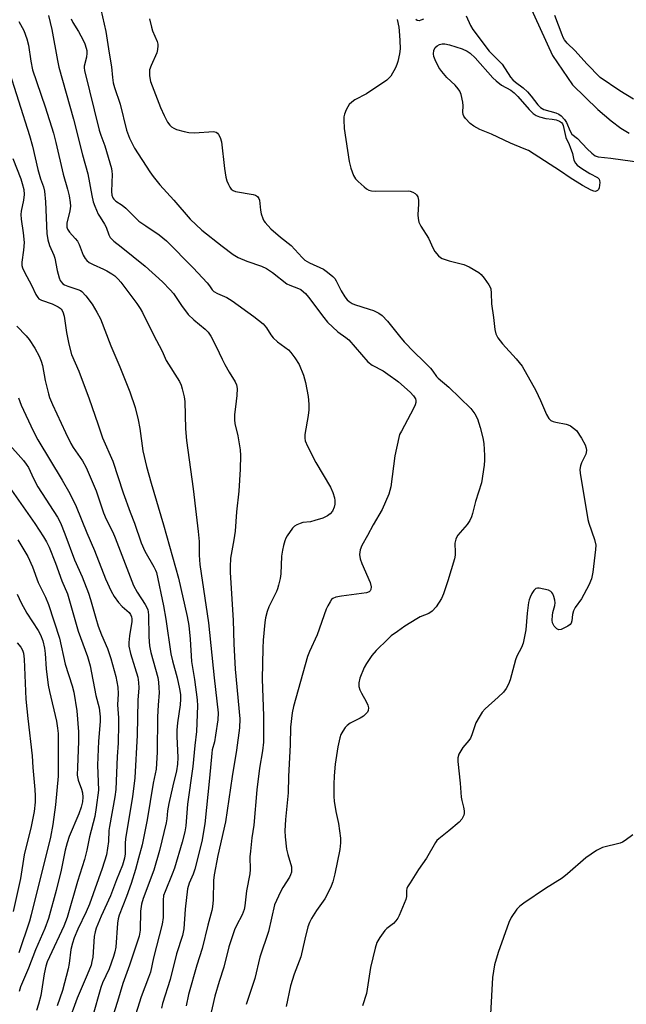
# Model space of a CAD drawing. Units: inches. Extents: x 1315761 to 1321762, y 513448 to 517448.
# Drawn here: x 1318663 to 1318846, y 515570 to 515868 of the extents above; entities that cross this region are included whole.
import ezdxf

# ---------------------------------------------------------------- set-up
doc = ezdxf.new("R2010")
doc.units = ezdxf.units.IN
doc.header["$MEASUREMENT"] = 0
doc.layers.add('HYDRO-Single Line Stream', color=4, linetype='Continuous')
doc.layers.add('Undefined', color=1, linetype='Continuous')

msp = doc.modelspace()

# ---------------------------------------------------------------- linework, layer by layer
at = {"layer": 'HYDRO-Single Line Stream'}
msp.add_lwpolyline([(1318814.85, 515876.64), (1318823.94, 515856.77), (1318829.92, 515847.89), (1318837.55, 515840.43), (1318841.6, 515837.06), (1318844.56, 515834.85), (1318847.05, 515833.34)], dxfattribs=at)
at = {"layer": 'Undefined'}
for points, elevation in [([(1318671.8, 515868.84), (1318672.76, 515864.66), (1318674.46, 515855.22), (1318674.89, 515853.2), (1318679.26, 515837.51), (1318682.02, 515826.8), (1318683.67, 515821.08), (1318684.8, 515814.5), (1318685.21, 515812.58), (1318685.7, 515811.25), (1318686.8, 515808.93), (1318687.34, 515807.93), (1318688.7, 515805.89), (1318689.14, 515804.92), (1318689.99, 515802.64), (1318690.41, 515801.87), (1318690.74, 515801.44), (1318691.5, 515800.73), (1318693.73, 515799), (1318700.91, 515793.17), (1318706.15, 515788.43), (1318708.48, 515786.1), (1318709.47, 515784.98), (1318711.89, 515781.36), (1318713.97, 515778.57), (1318715.65, 515777.02), (1318719.09, 515774.2), (1318719.96, 515773.3), (1318720.73, 515772.1), (1318722.41, 515768.92), (1318724.18, 515765.08), (1318724.98, 515763.54), (1318726.25, 515761.25), (1318728.14, 515758.33), (1318728.54, 515757.37), (1318728.67, 515756.27), (1318728.59, 515754.19), (1318728.45, 515752.42), (1318727.95, 515748.3), (1318727.89, 515746.83), (1318728.03, 515745.68), (1318728.91, 515742), (1318729.59, 515737.78), (1318729.69, 515736.05), (1318729.64, 515731.96), (1318729.24, 515725.33), (1318728.56, 515719.11), (1318728.08, 515713.21), (1318727.68, 515710.59), (1318726.69, 515705.09), (1318726.55, 515702.5), (1318726.6, 515700.76), (1318727.55, 515686.36), (1318727.66, 515679.26), (1318728.07, 515671.63), (1318729.47, 515656.6), (1318729.38, 515653.87), (1318728.47, 515647.09), (1318727.17, 515639.23), (1318725.15, 515625.52), (1318722.9, 515615.39), (1318721.79, 515609.48), (1318721.61, 515607.85), (1318721.42, 515601.95), (1318721.25, 515599.88), (1318721.07, 515598.73), (1318719.86, 515594.33), (1318718.1, 515587.29), (1318716.52, 515582.22), (1318714.03, 515573.36), (1318713.29, 515570.03)], 316), ([(1318687.53, 515870.69), (1318689.04, 515863.97), (1318690.03, 515857.46), (1318690.81, 515853.35), (1318691.06, 515850.16), (1318691.33, 515848.49), (1318691.72, 515847.09), (1318693.38, 515842.07), (1318695.32, 515834.25), (1318696.21, 515831.86), (1318697.77, 515828.83), (1318702.32, 515821.67), (1318703.34, 515820.25), (1318705.37, 515817.71), (1318709.58, 515813.09), (1318714.52, 515807.34), (1318718.02, 515804.09), (1318724.22, 515799.19), (1318727.51, 515796.69), (1318729, 515795.8), (1318731.61, 515794.67), (1318736.05, 515793.23), (1318737.55, 515792.52), (1318739.42, 515791.25), (1318743.68, 515787.88), (1318744.62, 515787.42), (1318747.24, 515786.5), (1318747.92, 515786.11), (1318748.77, 515785.49), (1318749.37, 515784.91), (1318750.28, 515783.81), (1318754.9, 515777.7), (1318756.02, 515776.33), (1318759.12, 515773.34), (1318761.5, 515771.69), (1318762.39, 515770.95), (1318768.2, 515764.3), (1318769.46, 515763.3), (1318772.83, 515761.61), (1318774.89, 515760.07), (1318776.64, 515758.93), (1318777.45, 515758.3), (1318780.89, 515755.13), (1318781.9, 515754.08), (1318782.5, 515753.15), (1318782.64, 515752.63), (1318782.64, 515752.1), (1318782.42, 515751.32), (1318781.96, 515750.28), (1318778.27, 515743.43), (1318777.75, 515742.36), (1318777.47, 515741.54), (1318776.27, 515735.91), (1318775.06, 515726.61), (1318774.83, 515725.47), (1318774.46, 515724.36), (1318772.49, 515719.76), (1318769.72, 515715.13), (1318768.1, 515711.96), (1318766.36, 515708.89), (1318765.83, 515707.57), (1318765.69, 515706.22), (1318765.84, 515704.85), (1318766.35, 515703.46), (1318768.85, 515697.7), (1318769.16, 515696.41), (1318769.1, 515695.59), (1318768.89, 515695.2), (1318768.58, 515694.91), (1318767.73, 515694.57), (1318760.17, 515693.63), (1318758.46, 515693.33), (1318757.6, 515692.92), (1318757.23, 515692.56), (1318756.75, 515691.91), (1318756.04, 515690.73), (1318755.56, 515689.72), (1318752.86, 515681.95), (1318750.53, 515676.93), (1318749.91, 515675.36), (1318745.71, 515660.36), (1318745.31, 515658.36), (1318744.79, 515654.08), (1318744.76, 515648.76), (1318744.19, 515639.22), (1318744.14, 515634.3), (1318743.26, 515626.23), (1318743.09, 515622.78), (1318743.16, 515620.99), (1318743.62, 515617.3), (1318743.99, 515615.63), (1318745.08, 515611.93), (1318745.15, 515611.13), (1318745.07, 515610.31), (1318744.85, 515609.52), (1318744.5, 515608.8), (1318742.52, 515605.69), (1318741.81, 515604.42), (1318740.54, 515601.78), (1318739.98, 515600.43), (1318738.13, 515592.4), (1318735.55, 515584.71), (1318734.04, 515578.26), (1318731.42, 515570.35)], 312), ([(1318797.82, 515868.76), (1318799.17, 515865.83), (1318799.89, 515864.6), (1318804.81, 515858.09), (1318808.73, 515854.12), (1318811.25, 515850.26), (1318811.93, 515849.39), (1318812.75, 515848.67), (1318815.05, 515846.99), (1318816.32, 515845.81), (1318817.47, 515844.53), (1318819.44, 515841.83), (1318820.25, 515841.05), (1318821.33, 515840.52), (1318824.87, 515839.5), (1318825.82, 515839.02), (1318826.48, 515838.51), (1318827.48, 515837.47), (1318828.15, 515836.55), (1318829.22, 515833.9), (1318829.74, 515833.04), (1318831.46, 515831.7), (1318834.4, 515828.56), (1318835.75, 515827.27), (1318836.76, 515826.53), (1318837.71, 515826.14), (1318841.49, 515825.79), (1318850.97, 515824.5)], 306), ([(1318848.31, 515843.58), (1318844.23, 515846.07), (1318838.34, 515850.12), (1318834.22, 515854.26), (1318830.74, 515858.22), (1318828.36, 515860.45), (1318827.51, 515861.5), (1318827.1, 515862.21), (1318826.77, 515863.01), (1318824.58, 515868.88)], 306), ([(1318662.82, 515866.99), (1318664.27, 515864.27), (1318665.26, 515861.83), (1318665.71, 515859.88), (1318666.41, 515855.09), (1318666.91, 515852.49), (1318670.78, 515841.29), (1318673.29, 515833.33), (1318674.02, 515830.48), (1318676.19, 515820.92), (1318677.52, 515816.41), (1318677.99, 515814.44), (1318678.35, 515812.44), (1318678.39, 515811.3), (1318678.21, 515809.87), (1318677.34, 515806.13), (1318677.32, 515805.01), (1318677.51, 515804.31), (1318678.08, 515803.44), (1318679.79, 515801.57), (1318680.47, 515800.69), (1318680.98, 515799.7), (1318682.25, 515796.54), (1318682.82, 515795.53), (1318683.35, 515794.86), (1318684, 515794.35), (1318685.23, 515793.67), (1318688.35, 515792.32), (1318689.4, 515791.79), (1318690.91, 515790.91), (1318691.83, 515790.23), (1318692.84, 515789.27), (1318693.6, 515788.4), (1318698.43, 515781.97), (1318699.47, 515780.39), (1318700.13, 515779.21), (1318703.42, 515772.46), (1318706.04, 515767.55), (1318707.32, 515764.69), (1318711.28, 515758.34), (1318711.81, 515757.29), (1318712.16, 515756.22), (1318712.74, 515753.74), (1318712.96, 515752.35), (1318713.14, 515744.14), (1318713.46, 515740.56), (1318715.47, 515726.05), (1318716.29, 515718.3), (1318716.96, 515713.16), (1318717.21, 515710.06), (1318717.27, 515705.94), (1318717.47, 515703.17), (1318720.02, 515685.58), (1318721.73, 515668.93), (1318722.96, 515658.44), (1318722.89, 515656.25), (1318722.21, 515651.66), (1318721.84, 515649.66), (1318721.2, 515647.28), (1318721.03, 515646.2), (1318720.38, 515638.74), (1318718.97, 515624.88), (1318718, 515619.57), (1318715.97, 515611.2), (1318715.47, 515609.72), (1318714.21, 515607), (1318713.69, 515605.32), (1318712.98, 515599.13), (1318712.61, 515593.19), (1318712.25, 515591.24), (1318710.39, 515585.65), (1318708.52, 515577.94), (1318706.22, 515570.71), (1318705.9, 515569.31)], 318), ([(1318678.64, 515867.8), (1318679.13, 515866.77), (1318680.81, 515863.98), (1318682.24, 515861.38), (1318682.72, 515860.32), (1318683.13, 515859.02), (1318683.3, 515858.24), (1318683.35, 515857.42), (1318683.19, 515856.27), (1318682.56, 515853.59), (1318682.53, 515853.06), (1318682.62, 515852.2), (1318687.07, 515834.24), (1318687.56, 515832.7), (1318688.81, 515829.5), (1318690.75, 515822.66), (1318690.91, 515821.79), (1318690.95, 515820.93), (1318690.77, 515815.69), (1318690.92, 515814.58), (1318691.19, 515813.82), (1318691.49, 515813.38), (1318692.09, 515812.79), (1318693.95, 515811.57), (1318695.07, 515810.67), (1318699.04, 515806.82), (1318701.1, 515805.36), (1318705.21, 515802.63), (1318707.42, 515800.79), (1318715.48, 515792.68), (1318719.63, 515788.17), (1318720.35, 515787.26), (1318721.17, 515786.03), (1318721.66, 515785.53), (1318722.73, 515784.92), (1318725.64, 515783.69), (1318727.24, 515782.75), (1318733.79, 515777.98), (1318736.52, 515775.75), (1318737.6, 515774.61), (1318738.88, 515772.45), (1318739.61, 515771.56), (1318740.9, 515770.39), (1318744.17, 515767.94), (1318744.95, 515767.1), (1318746.17, 515765.49), (1318747.41, 515763.55), (1318748.69, 515760.29), (1318749.31, 515758.07), (1318750.16, 515753.85), (1318750.33, 515751.59), (1318750.35, 515749.89), (1318750.13, 515748.12), (1318749.16, 515742.38), (1318749.13, 515741.32), (1318749.25, 515740.53), (1318749.92, 515738.92), (1318752.47, 515733.95), (1318756.92, 515726.53), (1318757.57, 515724.92), (1318758.09, 515723.26), (1318758.21, 515722.45), (1318758.22, 515721.39), (1318758.03, 515720.48), (1318757.46, 515719.31), (1318756.81, 515718.5), (1318756, 515717.86), (1318754.53, 515717.17), (1318752.16, 515716.4), (1318750.86, 515716.09), (1318748.58, 515715.82), (1318747.77, 515715.58), (1318746.74, 515715.15), (1318746.05, 515714.72), (1318745.46, 515714.14), (1318743.83, 515711.84), (1318743.42, 515711.1), (1318743.09, 515710.3), (1318742.67, 515708.9), (1318742.36, 515707.53), (1318742.14, 515705.64), (1318741.93, 515700.39), (1318741.69, 515698.95), (1318741.22, 515696.98), (1318740.89, 515695.87), (1318740.56, 515695.06), (1318738.23, 515690.39), (1318737.79, 515689.01), (1318737.29, 515687.04), (1318737.06, 515685.63), (1318736.53, 515680.31), (1318736.42, 515677.96), (1318736.3, 515668.54), (1318736.64, 515657.46), (1318736.65, 515649.57), (1318736.37, 515646.92), (1318735.48, 515641.69), (1318734.64, 515635.16), (1318733.78, 515624.54), (1318733.16, 515620.73), (1318732.69, 515616.7), (1318732.57, 515614.96), (1318732.67, 515611.13), (1318732.58, 515609.82), (1318731.56, 515604.7), (1318731.02, 515600.16), (1318730.8, 515599.06), (1318730.22, 515597.4), (1318728.5, 515594.24), (1318727.9, 515592.96), (1318726.18, 515587.8), (1318724.73, 515581.64), (1318723.24, 515577.33), (1318721.96, 515572.95), (1318717.81, 515554.95)], 314), ([(1318702.26, 515867.86), (1318702.81, 515865.27), (1318703.19, 515864.19), (1318704.52, 515861.02), (1318704.73, 515860.21), (1318704.77, 515859.68), (1318704.69, 515858.6), (1318704.43, 515857.52), (1318702.74, 515853.78), (1318702.28, 515852.42), (1318702.22, 515851.55), (1318702.25, 515850.67), (1318702.53, 515848.92), (1318705.58, 515841.1), (1318706.66, 515838.68), (1318707.73, 515836.6), (1318708.35, 515835.76), (1318708.93, 515835.22), (1318709.63, 515834.79), (1318710.44, 515834.48), (1318712.69, 515833.81), (1318714.11, 515833.48), (1318715.83, 515833.43), (1318721.52, 515833.8), (1318722, 515833.74), (1318722.4, 515833.58), (1318722.78, 515833.3), (1318723.11, 515832.91), (1318723.62, 515832.01), (1318723.97, 515830.67), (1318724.84, 515822.69), (1318725.34, 515820.09), (1318725.64, 515818.95), (1318726.05, 515817.85), (1318726.45, 515817.08), (1318726.95, 515816.46), (1318727.5, 515816.05), (1318728.22, 515815.76), (1318733.5, 515814.83), (1318734.27, 515814.58), (1318734.87, 515814.17), (1318735.29, 515813.62), (1318735.47, 515813.16), (1318735.71, 515810.07), (1318735.98, 515808.96), (1318736.44, 515807.61), (1318736.8, 515806.85), (1318737.13, 515806.37), (1318738.92, 515804.41), (1318741.76, 515801.93), (1318745.02, 515799.39), (1318748.33, 515795.81), (1318749.15, 515795.05), (1318750.52, 515794.21), (1318754.78, 515792.26), (1318755.98, 515791.41), (1318757.56, 515790.09), (1318758.16, 515789.46), (1318758.61, 515788.77), (1318760.12, 515785.76), (1318761.2, 515783.96), (1318761.92, 515783.03), (1318762.52, 515782.51), (1318763.41, 515781.94), (1318764.17, 515781.6), (1318768.54, 515780.25), (1318769.88, 515779.77), (1318771.43, 515779.02), (1318772.49, 515778.31), (1318774.1, 515776.58), (1318777.69, 515772.08), (1318779.13, 515770.41), (1318782.18, 515767.25), (1318785, 515764.57), (1318787.08, 515762.44), (1318787.8, 515761.54), (1318788.87, 515759.93), (1318789.36, 515759.37), (1318792.61, 515756.72), (1318799.28, 515750.29), (1318800.44, 515748.63), (1318801.24, 515747.08), (1318802.05, 515744.51), (1318802.88, 515741.39), (1318803.15, 515739.66), (1318803.38, 515736.09), (1318803.4, 515734.61), (1318803.26, 515733.13), (1318802.42, 515727.84), (1318800.66, 515722.15), (1318799.79, 515718.58), (1318799.45, 515717.51), (1318798.91, 515716.45), (1318798.11, 515715.2), (1318795.37, 515712.02), (1318794.89, 515711.29), (1318794.69, 515710.83), (1318794.44, 515709.58), (1318794.55, 515706.74), (1318794.49, 515705.97), (1318794.27, 515704.89), (1318792.3, 515698.19), (1318790.95, 515694.27), (1318790.38, 515692.91), (1318788.74, 515690.42), (1318787.6, 515689.07), (1318786.57, 515688.42), (1318783.97, 515687.34), (1318782.96, 515686.81), (1318779.3, 515684.54), (1318777.08, 515682.98), (1318775.25, 515681.61), (1318774.17, 515680.66), (1318770.64, 515677.2), (1318769.34, 515675.67), (1318767.75, 515673.33), (1318767.04, 515672.1), (1318765.72, 515668.87), (1318765.4, 515667.5), (1318765.45, 515666.4), (1318765.72, 515665.33), (1318766.23, 515664.3), (1318767.69, 515661.78), (1318768.16, 515660.74), (1318768.34, 515659.9), (1318768.27, 515659.09), (1318768.04, 515658.63), (1318767.7, 515658.2), (1318766.85, 515657.43), (1318765.88, 515656.84), (1318762.81, 515655.25), (1318761.89, 515654.62), (1318761.34, 515654.01), (1318760.56, 515652.87), (1318760.04, 515651.89), (1318759.68, 515650.9), (1318759.07, 515648.17), (1318758.34, 515642.88), (1318757.99, 515639.38), (1318757.89, 515636.76), (1318757.92, 515633.17), (1318758.03, 515631.71), (1318758.54, 515628.6), (1318759.32, 515624.99), (1318759.91, 515620.58), (1318759.92, 515619.13), (1318759.66, 515617.14), (1318758.18, 515609.87), (1318757.56, 515607.45), (1318757.1, 515606.13), (1318756, 515603.76), (1318755.19, 515602.23), (1318752.7, 515598.74), (1318751.17, 515596.32), (1318750.56, 515595.09), (1318750.09, 515593.78), (1318749.1, 515590.15), (1318747.93, 515584.81), (1318745.96, 515579.54), (1318744.85, 515576), (1318743.52, 515569.79)], 310), ([(1318777.03, 515867.62), (1318777.52, 515865.34), (1318777.66, 515864.18), (1318777.83, 515861.26), (1318777.87, 515858.74), (1318777.69, 515857.28), (1318777.2, 515854.94), (1318776.95, 515854.08), (1318776.48, 515853.04), (1318775.05, 515850.55), (1318774.54, 515849.88), (1318773.89, 515849.3), (1318767.75, 515845.18), (1318764.21, 515843.35), (1318763.29, 515842.73), (1318762.56, 515841.97), (1318762.11, 515841.32), (1318761.61, 515840.33), (1318761.11, 515839.05), (1318760.93, 515838.24), (1318760.89, 515837.37), (1318761.02, 515834.72), (1318762.57, 515824.78), (1318763.02, 515822.77), (1318763.85, 515820.56), (1318764.44, 515819.57), (1318765.25, 515818.71), (1318767.02, 515817.1), (1318767.71, 515816.55), (1318768.46, 515816.12), (1318769.28, 515815.9), (1318770.44, 515815.82), (1318780.39, 515815.92), (1318780.95, 515815.83), (1318781.72, 515815.54), (1318782.43, 515815.11), (1318782.82, 515814.75), (1318783.2, 515814.12), (1318783.42, 515813.14), (1318783.44, 515812.04), (1318783.23, 515808.64), (1318783.34, 515807.56), (1318783.59, 515806.51), (1318784.17, 515805.28), (1318786.52, 515801.67), (1318787.9, 515798.48), (1318788.4, 515797.57), (1318789.47, 515796.3), (1318790.1, 515795.78), (1318790.57, 515795.52), (1318792.66, 515794.82), (1318797.14, 515793.71), (1318798.71, 515793.03), (1318801.67, 515791.24), (1318802.32, 515790.69), (1318803.23, 515789.62), (1318804.73, 515787.55), (1318805.1, 515786.81), (1318805.24, 515786.31), (1318805.38, 515785), (1318805.45, 515781.87), (1318806.08, 515777.73), (1318806.51, 515774.12), (1318806.78, 515772.82), (1318807.38, 515771.58), (1318808.81, 515769.74), (1318812.97, 515765.21), (1318814.71, 515762.99), (1318818.88, 515755.65), (1318820.24, 515752.7), (1318822.06, 515748.4), (1318822.76, 515747.18), (1318823.38, 515746.64), (1318824.13, 515746.27), (1318824.94, 515746.07), (1318828.06, 515745.53), (1318828.59, 515745.36), (1318829.34, 515744.98), (1318830.28, 515744.34), (1318831.1, 515743.58), (1318832.68, 515741.33), (1318833.72, 515739.28), (1318834.03, 515738.28), (1318834.12, 515737.52), (1318833.92, 515736.5), (1318832.66, 515733.8), (1318832.36, 515732.97), (1318832.19, 515731.84), (1318832.28, 515730.69), (1318834.59, 515716.76), (1318834.89, 515715.66), (1318836.56, 515710.72), (1318836.94, 515709.03), (1318836.9, 515707.67), (1318836.09, 515700.83), (1318835.67, 515698.83), (1318834.91, 515696.95), (1318832.64, 515692.82), (1318830.75, 515690.17), (1318830.2, 515689.14), (1318829.89, 515688.03), (1318829.78, 515686.18), (1318829.56, 515685.48), (1318829.23, 515685.08), (1318828.56, 515684.59), (1318827.55, 515684.02), (1318826.52, 515683.56), (1318825.79, 515683.48), (1318825.16, 515683.8), (1318824.43, 515684.58), (1318823.9, 515685.52), (1318823.78, 515686.35), (1318823.88, 515687.8), (1318824.04, 515688.66), (1318824.65, 515690.8), (1318824.71, 515691.62), (1318824.59, 515692.44), (1318824.3, 515693.52), (1318824, 515694.28), (1318823.74, 515694.73), (1318823.38, 515695.07), (1318822.65, 515695.4), (1318821.27, 515695.76), (1318819.87, 515696.02), (1318819.35, 515696.04), (1318818.89, 515695.93), (1318818.53, 515695.67), (1318818.22, 515695.3), (1318817.69, 515694.4), (1318817.19, 515693.36), (1318816.87, 515692.54), (1318816.65, 515691.7), (1318816.27, 515688.53), (1318815.83, 515683.42), (1318815.08, 515679.44), (1318814.57, 515678.09), (1318813.17, 515675.51), (1318812.7, 515674.44), (1318811.09, 515668.4), (1318810.62, 515667.04), (1318809.95, 515665.79), (1318809.09, 515664.68), (1318807.46, 515663.09), (1318803.61, 515659.64), (1318802.65, 515658.59), (1318801.74, 515657.13), (1318800.8, 515655.35), (1318799.58, 515651.81), (1318799.12, 515650.78), (1318798.63, 515650.09), (1318796.8, 515647.92), (1318795.63, 515645.93), (1318795.31, 515644.86), (1318795.33, 515643.71), (1318796.07, 515637.23), (1318796.34, 515632.95), (1318796.53, 515631.91), (1318797.05, 515629.96), (1318797.25, 515628.82), (1318797.25, 515627.99), (1318797.14, 515627.48), (1318796.54, 515626.31), (1318795.75, 515625.46), (1318792.62, 515622.77), (1318789.59, 515620.42), (1318789.01, 515619.87), (1318788.55, 515619.3), (1318785.9, 515614.58), (1318783.5, 515611.12), (1318780.9, 515607.15), (1318780.15, 515605.9), (1318779.93, 515605.38), (1318779.81, 515604.84), (1318779.79, 515603.01), (1318779.59, 515602.05), (1318777.58, 515597.22), (1318777.2, 515596.47), (1318776.58, 515595.6), (1318775.86, 515594.8), (1318773.89, 515593.32), (1318773.29, 515592.73), (1318771.73, 515590.62), (1318770.89, 515589.1), (1318770.39, 515587.39), (1318768.99, 515581.57), (1318767.77, 515573.73), (1318766.5, 515570)], 308), ([(1318784.97, 515867.7), (1318784.2, 515867.38), (1318783.69, 515867.27), (1318783, 515867.37), (1318782.61, 515867.63)], 308), ([(1318659.38, 515853.54), (1318666.04, 515832.61), (1318666.88, 515829.45), (1318668.55, 515822.35), (1318669.39, 515819.53), (1318670.25, 515817.09), (1318670.56, 515815.87), (1318670.89, 515812.58), (1318671.28, 515803.05), (1318671.53, 515801.1), (1318672.06, 515799.44), (1318673.38, 515796.49), (1318673.7, 515795.62), (1318674.36, 515791.89), (1318674.95, 515789.68), (1318675.27, 515788.9), (1318675.55, 515788.45), (1318676.11, 515787.88), (1318676.57, 515787.57), (1318677.64, 515787.11), (1318680.63, 515786.17), (1318681.38, 515785.81), (1318681.82, 515785.5), (1318682.98, 515784.26), (1318684.9, 515781.75), (1318686.37, 515779.31), (1318687.44, 515777.28), (1318690.61, 515769.17), (1318693.33, 515762.82), (1318696.27, 515755.23), (1318697.91, 515750.52), (1318698.81, 515746.81), (1318699.35, 515744.17), (1318700.22, 515737.49), (1318701.37, 515732.76), (1318702.76, 515727.76), (1318706.49, 515715.15), (1318711.05, 515699.04), (1318713.6, 515687.43), (1318714.1, 515684.74), (1318714.5, 515680.64), (1318714.89, 515673.89), (1318715.83, 515668.47), (1318716.63, 515662.31), (1318716.78, 515660.54), (1318716.47, 515652.78), (1318715.94, 515648.53), (1318715.35, 515642.18), (1318713.75, 515630.81), (1318713.18, 515624.34), (1318712.93, 515622.45), (1318712.16, 515619.35), (1318709.84, 515611.58), (1318709.12, 515609.68), (1318706.94, 515604.52), (1318706.52, 515603.27), (1318706.35, 515601.85), (1318706.33, 515596.63), (1318706.11, 515594.65), (1318703.49, 515584.46), (1318702.52, 515580.12), (1318701.98, 515578.51), (1318699.73, 515572.75), (1318697.52, 515565.65)], 320), ([(1318661, 515825.64), (1318663.39, 515819.54), (1318663.86, 515818.18), (1318664.31, 515816.28), (1318664.41, 515814.83), (1318664.25, 515813.13), (1318663.51, 515809.77), (1318663.38, 515808.79), (1318663.5, 515807.34), (1318664.15, 515803.27), (1318664.4, 515800.35), (1318664.25, 515798.05), (1318663.67, 515794.37), (1318663.72, 515793.41), (1318663.94, 515792.66), (1318664.53, 515791.41), (1318666.63, 515787.49), (1318667.91, 515784.61), (1318668.49, 515783.7), (1318668.87, 515783.36), (1318669.6, 515782.95), (1318672.88, 515781.78), (1318674.67, 515780.94), (1318675.6, 515780.27), (1318676.13, 515779.46), (1318676.53, 515778.09), (1318677.24, 515773.15), (1318677.87, 515769.62), (1318678.75, 515766.55), (1318680.88, 515761.51), (1318684.02, 515753.11), (1318686.68, 515745.6), (1318688.02, 515741.39), (1318691.2, 515734.31), (1318694.31, 515724.77), (1318696.41, 515718.91), (1318697.69, 515715.65), (1318699.75, 515709.7), (1318700.84, 515707.23), (1318703.57, 515702.46), (1318704.07, 515701.43), (1318704.32, 515700.75), (1318706.48, 515690.67), (1318707.18, 515686.7), (1318708.72, 515676.24), (1318709.23, 515674.08), (1318710.63, 515668.98), (1318711.31, 515665.6), (1318711.56, 515663.92), (1318711.64, 515662.55), (1318711.53, 515660.83), (1318710.73, 515655.41), (1318710.55, 515653.2), (1318710.54, 515651.24), (1318710.79, 515644.94), (1318710.74, 515642.9), (1318710.44, 515640.95), (1318709.28, 515636.41), (1318708.12, 515631.06), (1318707.73, 515628.82), (1318707.5, 515626.39), (1318707.31, 515625.26), (1318705.25, 515616.89), (1318703.59, 515610.89), (1318700.34, 515602.33), (1318699.83, 515600.65), (1318699.53, 515598.54), (1318699.44, 515592.83), (1318699.12, 515591.02), (1318696.21, 515582.27), (1318694.18, 515576.7), (1318692.6, 515571.33), (1318691.09, 515566.6)], 322), ([(1318662.21, 515775.07), (1318665, 515772.14), (1318665.93, 515771.04), (1318667.62, 515768.47), (1318668.93, 515766.02), (1318669.55, 515764.49), (1318669.95, 515763.17), (1318670.77, 515758.7), (1318671.73, 515754.71), (1318672.09, 515753.61), (1318672.96, 515751.49), (1318676.85, 515743.04), (1318678.47, 515739.73), (1318679.21, 515738.51), (1318682, 515734.5), (1318683.16, 515732.46), (1318686.1, 515725.35), (1318688.32, 515718.78), (1318689.2, 515716.81), (1318691.14, 515712.92), (1318691.91, 515711.19), (1318697.45, 515696.84), (1318698.5, 515694.79), (1318700.99, 515691.06), (1318701.71, 515689.55), (1318701.88, 515688.81), (1318701.97, 515687.98), (1318702.02, 515681.32), (1318702.28, 515678.66), (1318702.7, 515676.65), (1318704.75, 515669.04), (1318704.97, 515667.63), (1318705.11, 515665.96), (1318705.14, 515664.55), (1318704.83, 515660.75), (1318704.65, 515657.2), (1318704.61, 515646.58), (1318704.23, 515641.37), (1318703.33, 515637.17), (1318701.53, 515626.07), (1318700.05, 515618.55), (1318698.89, 515614.52), (1318698.01, 515611.09), (1318696.75, 515606.92), (1318695.34, 515603.02), (1318693.08, 515597.34), (1318692.75, 515596.29), (1318692.54, 515594.9), (1318692.08, 515587.73), (1318691.8, 515586.28), (1318691.41, 515584.85), (1318690.03, 515581.2), (1318688.11, 515576.89), (1318687.6, 515575.57), (1318685.08, 515566.71)], 324), ([(1318662.74, 515753.5), (1318663.53, 515751.26), (1318667.14, 515743.46), (1318668.56, 515740.83), (1318675.91, 515728.61), (1318678.15, 515724.62), (1318680.13, 515720.7), (1318683.29, 515712.77), (1318685.6, 515707.38), (1318688.94, 515698.84), (1318690.69, 515695.09), (1318691.54, 515693.54), (1318692.87, 515691.67), (1318694.01, 515690.47), (1318696.09, 515688.64), (1318696.53, 515688.05), (1318696.83, 515687.34), (1318696.93, 515686.78), (1318696.93, 515685.92), (1318696.17, 515681.63), (1318695.99, 515679.65), (1318696.03, 515678.53), (1318696.47, 515676.3), (1318697.84, 515672.12), (1318698.69, 515669.12), (1318698.96, 515667.53), (1318699, 515665.99), (1318698.74, 515662.19), (1318698.55, 515651.71), (1318697.82, 515638.81), (1318697.12, 515633.01), (1318694.98, 515620.47), (1318694.88, 515619), (1318694.87, 515615.89), (1318694.72, 515614.57), (1318694.13, 515612.48), (1318692.26, 515608.03), (1318690.44, 515603.22), (1318687.7, 515597.08), (1318686.17, 515593.43), (1318685.84, 515592.32), (1318685.55, 515590.89), (1318685.11, 515584.68), (1318684.89, 515583.36), (1318684.6, 515582.29), (1318683.48, 515579.32), (1318680.39, 515572.26), (1318677.68, 515564.84)], 326), ([(1318659.33, 515740.06), (1318664.18, 515734.55), (1318665.06, 515733.47), (1318665.69, 515732.42), (1318667.22, 515729.14), (1318668.54, 515726.63), (1318674.48, 515717.46), (1318675.34, 515715.74), (1318676.71, 515712.44), (1318679.6, 515704.61), (1318681.89, 515699.48), (1318683.8, 515694.56), (1318684.46, 515692.62), (1318686, 515686.95), (1318686.77, 515684.53), (1318687.72, 515681.94), (1318689.55, 515677.78), (1318690.57, 515674.77), (1318692.09, 515669.35), (1318692.65, 515666.17), (1318692.77, 515664.16), (1318692.6, 515660.82), (1318692.93, 515656.86), (1318692.94, 515655.12), (1318692.75, 515649.27), (1318692.48, 515645.18), (1318692.09, 515635.28), (1318691.79, 515633.1), (1318690.15, 515624.14), (1318690.02, 515622.9), (1318689.88, 515619.53), (1318689.23, 515615.52), (1318687.92, 515611.42), (1318684.12, 515600.62), (1318683.16, 515598.36), (1318680.64, 515593.17), (1318679.53, 515590.49), (1318678.96, 515588.9), (1318678.47, 515587.03), (1318678.04, 515582.8), (1318677.74, 515581.2), (1318675.98, 515574.65), (1318674.33, 515570.02)], 328), ([(1318660.55, 515725.56), (1318667.64, 515715.54), (1318670.29, 515711.56), (1318671.17, 515710), (1318671.92, 515708.39), (1318673.86, 515703.52), (1318675.77, 515698.27), (1318677.48, 515694.35), (1318680.71, 515683), (1318683.54, 515675.43), (1318684.3, 515672.54), (1318686.07, 515663.67), (1318687.03, 515659.96), (1318687.35, 515657.23), (1318687.34, 515655.79), (1318686.9, 515649.84), (1318686.55, 515642.61), (1318686.83, 515635.11), (1318686.16, 515629.87), (1318685.73, 515627.12), (1318684.13, 515620.99), (1318683.32, 515616.95), (1318682.64, 515614.18), (1318680.52, 515607.55), (1318677.39, 515596.69), (1318676.34, 515594.03), (1318672.05, 515584.76), (1318671.4, 515583.22), (1318670.96, 515581.92), (1318670.48, 515579.68), (1318669.44, 515573.06), (1318668.77, 515570.51), (1318668.12, 515568.59)], 330), ([(1318662.55, 515710.59), (1318665.53, 515705.62), (1318666.94, 515702.48), (1318668.68, 515697.76), (1318670.89, 515693.33), (1318671.75, 515691.12), (1318675.09, 515680.94), (1318676.75, 515673.07), (1318678.87, 515666.55), (1318679.4, 515664.62), (1318680.27, 515658.99), (1318680.85, 515652.69), (1318680.84, 515649.79), (1318680.49, 515641.97), (1318680.46, 515639.64), (1318680.75, 515638.1), (1318681.73, 515635.36), (1318682.03, 515634.26), (1318682.17, 515632.92), (1318682.05, 515631.55), (1318681.61, 515629.95), (1318680.89, 515627.9), (1318678.04, 515621.04), (1318677.37, 515619.16), (1318676.83, 515616.98), (1318675.56, 515610.88), (1318674.08, 515604.77), (1318671.78, 515596.36), (1318670.66, 515593.3), (1318667.84, 515586.88), (1318665.7, 515581.33), (1318663.35, 515575.71), (1318662.88, 515574.35)], 332), ([(1318662.27, 515694.25), (1318663.49, 515691.58), (1318665.2, 515688.51), (1318668.62, 515683.27), (1318669.33, 515681.98), (1318670.07, 515680.1), (1318670.6, 515677.97), (1318670.78, 515676.33), (1318671.09, 515671.71), (1318671.64, 515666.77), (1318672.02, 515664.81), (1318674.18, 515655.93), (1318674.52, 515653.77), (1318674.66, 515652.12), (1318674.71, 515649.16), (1318674.63, 515639.27), (1318673.91, 515630.67), (1318673.1, 515624.7), (1318672.33, 515620.86), (1318666.54, 515597.41), (1318665.99, 515595.49), (1318662.8, 515585.96)], 334), ([(1318662.34, 515679.57), (1318663.36, 515678.25), (1318663.87, 515677.33), (1318664.17, 515676.37), (1318664.37, 515674.61), (1318664.93, 515662.56), (1318665.51, 515656.73), (1318666.8, 515645.45), (1318667.03, 515641.9), (1318667.64, 515635.28), (1318667.76, 515633.33), (1318667.75, 515631.41), (1318667.43, 515628.67), (1318666.54, 515624.09), (1318664.46, 515615.55), (1318663.28, 515608.43), (1318661.14, 515598.5)], 336), ([(1318848.16, 515621.57), (1318845.81, 515619.84), (1318845.08, 515619.38), (1318844.33, 515619.05), (1318838.97, 515617.72), (1318838.15, 515617.39), (1318837.14, 515616.82), (1318834, 515614.66), (1318828.42, 515609.84), (1318826.81, 515608.53), (1318821.83, 515605.44), (1318815.21, 515600.96), (1318814.03, 515600.08), (1318813.1, 515599.11), (1318811.46, 515596.65), (1318810.68, 515595.11), (1318807.51, 515586.07), (1318806.39, 515582.33), (1318805.76, 515578.52), (1318805.21, 515567.46)], 306)]:
    msp.add_lwpolyline(points, dxfattribs=dict(at, elevation=elevation))
at = {"layer": 'Undefined', "elevation": 308}
msp.add_lwpolyline([(1318836.85, 515815.77), (1318836.36, 515815.85), (1318835.59, 515816.15), (1318832.99, 515817.53), (1318829.2, 515819.88), (1318826.32, 515821.88), (1318816.67, 515828.05), (1318815.33, 515828.65), (1318811.2, 515830.27), (1318805.53, 515832.99), (1318801.95, 515834.48), (1318800.17, 515835.43), (1318799, 515836.27), (1318797.63, 515837.75), (1318797.15, 515838.44), (1318796.93, 515838.93), (1318796.84, 515839.69), (1318796.93, 515841.57), (1318796.83, 515842.71), (1318796.37, 515844.96), (1318795.95, 515846.01), (1318795.45, 515846.73), (1318794.49, 515847.86), (1318792.03, 515850.15), (1318790.46, 515851.94), (1318789.63, 515853.15), (1318788.47, 515855.43), (1318788.06, 515856.46), (1318787.93, 515857.26), (1318788.08, 515858.3), (1318788.51, 515859.22), (1318789.1, 515859.72), (1318789.82, 515860.09), (1318790.6, 515860.33), (1318791.4, 515860.33), (1318792.78, 515859.98), (1318796.61, 515858.76), (1318798.14, 515858.11), (1318799.08, 515857.44), (1318800.59, 515856.02), (1318805.93, 515850.05), (1318806.92, 515849.08), (1318808.51, 515847.86), (1318811.3, 515846.33), (1318812.31, 515845.54), (1318813.44, 515844.36), (1318816.84, 515840.42), (1318818.09, 515839.22), (1318818.93, 515838.68), (1318819.94, 515838.27), (1318821.88, 515837.78), (1318823.85, 515837.53), (1318824.96, 515837.31), (1318826, 515836.96), (1318826.58, 515836.58), (1318826.91, 515836.12), (1318827.1, 515835.63), (1318827.89, 515832), (1318828.96, 515829.89), (1318829.28, 515829.09), (1318829.91, 515827.16), (1318830.38, 515825.19), (1318830.8, 515824.29), (1318831.36, 515823.7), (1318832.74, 515822.69), (1318835.17, 515821.13), (1318837.5, 515819.91), (1318837.95, 515819.47), (1318838.12, 515819.01), (1318838.18, 515818.48), (1318838.14, 515817.64), (1318838, 515816.82), (1318837.81, 515816.34), (1318837.49, 515815.98), (1318837.08, 515815.78)], close=True, dxfattribs=at)

doc.saveas('drawing.dxf')
